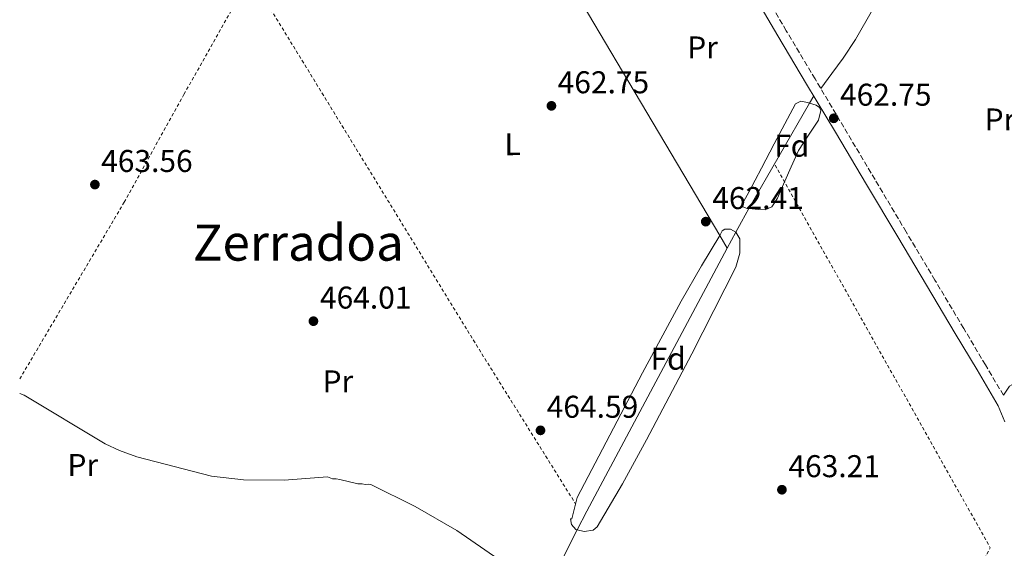
# Model space of a CAD drawing. Units: metres. Extents: x 583290 to 586721, y 4752071 to 4754426.
# Drawn here: x 583307 to 583621, y 4752914 to 4753082 of the extents above; entities that cross this region are included whole.
import ezdxf
from ezdxf.enums import TextEntityAlignment as Align

# ---------------------------------------------------------------- set-up
doc = ezdxf.new("R2010")
doc.units = ezdxf.units.M
doc.header["$MEASUREMENT"] = 0
doc.linetypes.add('DGN Style 2', pattern=[1.7399219301090239, 1.043953158065414, -0.6959687720436097])
doc.linetypes.add('DGN Style 3', pattern=[2.435890702152634, 1.739921930109024, -0.6959687720436097])
for name, color, linetype, lineweight in [('Camino', 7, 'DGN Style 3', 0), ('Cota de punto acotado terreno', 7, 'Continuous', 0), ('Curva de nivel intermedia', 30, 'Continuous', 0), ('Estanque', 4, 'Continuous', 0), ('Etiqueta de uso rústico', 92, 'Continuous', 0), ('Etiqueta de zona arbolada', 92, 'Continuous', 0), ('Línea de cambio de uso (parcela vista)', 92, 'Continuous', 0), ('Margen derecho', 7, 'Continuous', 0), ('Punto acotado terreno (símbolo)', 7, 'Continuous', 0), ('Tela metálica o alambrada', 7, 'DGN Style 2', 0), ('Texto de Área (paraje) menor', 7, 'Continuous', 0)]:
    doc.layers.add(name, color=color, linetype=linetype, lineweight=lineweight)
doc.styles.add('Style-Arial', font='arial.ttf')

# ---------------------------------------------------------------- blocks, each defined once
blk = doc.blocks.new('5PATER')
at = {"layer": 'Estanque', "linetype": 'Continuous', "lineweight": 0}
h = blk.add_hatch(color=51, dxfattribs=at)
edge = h.paths.add_edge_path()
edge.add_ellipse((0, 0), major_axis=(-0.1095731443231308, -0.1110710700762829), ratio=0.9994222409660317, start_angle=0, end_angle=360)

msp = doc.modelspace()

# ---------------------------------------------------------------- linework, layer by layer
at = {"layer": 'Camino', "color": 7, "linetype": 'DGN Style 3', "lineweight": 0}
msp.add_polyline3d([(583620.7500000006, 4752962.480000001, 463.0599999999976), (583614.9999999995, 4752972.140000002, 462.6999999999972), (583608.1000000017, 4752983.740000002, 462.2700000000041), (583598.9299999987, 4752999.110000002, 462.5899999999965), (583589.7499999988, 4753014.470000002, 463.229999999996), (583579.8299999967, 4753031.119999999, 463.2400000000054), (583569.899999998, 4753047.78, 463.1300000000046), (583560.7299999993, 4753063.140000002, 462.8000000000029), (583551.5599999984, 4753078.5, 462.4799999999959), (583542.2899999992, 4753094.290000002, 462.8999999999942), (583532.9999999997, 4753110.09, 463.1300000000046), (583527.2799999998, 4753119.660000001, 462.8099999999977), (583521.5599999977, 4753129.220000001, 462.4799999999959)], dxfattribs=at)
at = {"layer": 'Curva de nivel intermedia', "color": 30, "linetype": 'Continuous', "lineweight": 0, "elevation": 465.0000000000002, "flags": 128}
msp.add_lwpolyline([(583307.4100000019, 4752963.04), (583308.7599999995, 4752962.480000001), (583334.5600000003, 4752947.039999999), (583339.1, 4752944.960000002), (583344.6200000008, 4752942.939999999), (583368.4400000012, 4752936.74), (583378.6300000013, 4752935.560000001), (583391.6300000012, 4752935.5), (583405.4300000012, 4752936.56), (583407.0400000005, 4752935.88), (583408.1900000017, 4752935.88), (583409.3400000005, 4752935.649999999), (583415.0800000004, 4752934.279999999), (583416.4500000007, 4752934.289999999), (583417.3700000015, 4752934.060000001), (583418.3400000016, 4752934.189999998), (583419.22, 4752934.099999999), (583433.3600000021, 4752927.09), (583446.5600000008, 4752919.429999999), (583459.9600000007, 4752910.260000001)], dxfattribs=at)
at = {"layer": 'Línea de cambio de uso (parcela vista)', "color": 92, "linetype": 'Continuous', "lineweight": 0, "extrusion": (0.01229945378398082, 0.02136667109918351, 0.9996960482080316), "elevation": 109197.4443073548, "flags": 128}
msp.add_lwpolyline([(1865482.099100186, -4409057.519558451), (1865482.099100185, -4409096.296499288)], dxfattribs=at)
at = {"layer": 'Línea de cambio de uso (parcela vista)', "color": 92, "linetype": 'Continuous', "lineweight": 0, "extrusion": (0.01230643767122224, 0.02137895786411486, 0.9996956995768707), "elevation": 109259.9193314005, "flags": 128}
msp.add_lwpolyline([(1865468.334012656, -4409100.572739747), (1865468.334012655, -4409103.215844412)], dxfattribs=at)
at = {"layer": 'Línea de cambio de uso (parcela vista)', "color": 92, "linetype": 'Continuous', "lineweight": 0, "extrusion": (0.4871687629659652, -0.2566688268633844, 0.8347381084548525), "elevation": -935282.8538591282, "flags": 128}
msp.add_lwpolyline([(4477087.466921343, 1418658.894793618), (4477091.274464514, 1418658.86700813), (4477096.086656848, 1418658.651261987)], dxfattribs=at)
at = {"layer": 'Línea de cambio de uso (parcela vista)', "color": 92, "linetype": 'Continuous', "lineweight": 0, "extrusion": (0.001895879693582693, 0.003546239118168867, 0.9999919148814677), "elevation": 18425.87997160389, "flags": 128}
msp.add_lwpolyline([(583530.8308703313, 4752973.873870282), (583533.5158089217, 4752978.896001859)], dxfattribs=at)
at = {"layer": 'Línea de cambio de uso (parcela vista)', "color": 92, "linetype": 'Continuous', "lineweight": 0, "extrusion": (-0.003594107670913176, 0.006057575507977197, 0.9999751937768333), "elevation": 27158.58182491801, "flags": 128}
msp.add_lwpolyline([(583530.6589968577, 4752932.0183089), (583528.2537930657, 4752936.071983274)], dxfattribs=at)
at = {"layer": 'Línea de cambio de uso (parcela vista)', "color": 92, "linetype": 'Continuous', "lineweight": 0, "extrusion": (-0.6972585183861559, 0.3755959801870957, 0.6105392847354195), "elevation": 1378621.464624141, "flags": 128}
msp.add_lwpolyline([(-4461150.119887196, -1062187.610849367), (-4461156.771844895, -1062187.893935189), (-4461251.741435337, -1062188.376014434)], dxfattribs=at)
at = {"layer": 'Línea de cambio de uso (parcela vista)', "color": 92, "linetype": 'Continuous', "lineweight": 0, "extrusion": (0.01519833689324018, 0.03005867740957176, 0.9994325822525835), "elevation": 152199.0899457959, "flags": 128}
msp.add_lwpolyline([(1623918.103557299, -4502236.690099273), (1623918.103557299, -4502268.926385049)], dxfattribs=at)
at = {"layer": 'Línea de cambio de uso (parcela vista)', "color": 92, "linetype": 'Continuous', "lineweight": 0}
for points in [[(583530.3547, 4753013.3837, 464.1267999999982), (583499.4199999999, 4753065.52, 463.6999999999971), (583477.7599999999, 4753102.119999999, 463.1300000000047), (583518.2199999997, 4753128.680000001, 462.5599999999977)], [(583562.5700000003, 4753060.060000001, 461.9600000000065), (583566.1100000005, 4753064.890000001, 462.9799999999959), (583569.6600000003, 4753069.730000001, 464), (583573.6500000004, 4753075.710000001, 464.5899999999965), (583579.0700000003, 4753085.189999999, 463.9900000000052), (583579.4687999999, 4753085.8981, 463.975900000005)], [(583539.6424000004, 4753021.883500001, 463.5898000000016), (583539.1299999999, 4753021.930000001, 463.6000000000058), (583537.7400000002, 4753022.41, 463.6100000000006), (583537.5499999998, 4753023.300000001, 463.5299999999989), (583538.6100000005, 4753025.220000001, 463.1600000000035), (583539.6699999999, 4753027.140000001, 462.679999999993), (583543.7000000002, 4753034.810000001, 462.679999999993), (583547.7300000004, 4753042.480000001, 462.679999999993), (583551.0899999999, 4753048.880000001, 462.820000000007), (583554.5199999996, 4753055.27, 463.1100000000006), (583556.2100000001, 4753056.060000001, 463.3399999999965), (583558.3499999996, 4753055.699999999, 463.5299999999989), (583558.9818000002, 4753055.480000001, 463.5089000000008)], [(583558.9818000002, 4753055.480000001, 463.5089000000008), (583561.0499999998, 4753054.76, 463.4400000000023), (583562.1399999997, 4753054.07, 463.3699999999953), (583562.6100000005, 4753053.15, 463.320000000007), (583561.8499999996, 4753050.029999999, 463.2400000000052), (583558.6200000001, 4753045.27, 463.1300000000047), (583555.4000000004, 4753040.369999999, 463.1100000000006), (583552.6500000004, 4753034.189999999, 463.3300000000018), (583549.8899999997, 4753028.01, 463.5299999999989), (583548.7199999997, 4753025.180000001, 463.5299999999989), (583546.9199999999, 4753022.470000001, 463.5299999999989), (583544.8700000001, 4753021.529999999, 463.5299999999989), (583542.6600000003, 4753021.609999999, 463.5299999999989), (583539.6424000004, 4753021.883500001, 463.5898000000016)], [(583535.4446999999, 4753014.3522, 464.391499999998), (583536.7199999997, 4753012.230000001, 464.8099999999977), (583536.7300000004, 4753007.680000001, 464.5599999999977), (583535.4600000001, 4753003.289999999, 464.1699999999983), (583521.4699999997, 4752975.689999999, 464.9700000000012), (583507.0300000003, 4752948.310000001, 465.2400000000052), (583499.3799999999, 4752934.34, 464.7100000000065), (583491.3300000001, 4752920.600000001, 464.1699999999983), (583490.04, 4752919.529999999, 464.1199999999953), (583487.2199999997, 4752919.16, 464.0399999999936), (583484.9775, 4752919.6417, 463.9735999999976)], [(583530.3547, 4753013.3837, 463.2926000000007), (583531.1799999997, 4753014.77, 463.320000000007), (583532, 4753015.390000001, 463.4799999999959), (583533.79, 4753015.300000001, 463.9400000000023), (583535.4400000004, 4753014.359999999, 464.3899999999995), (583535.4446999999, 4753014.3522, 464.391499999998)], [(583484.9775, 4752919.6417, 463.9735999999976), (583484.5199999996, 4752919.74, 463.9600000000065), (583483.1799999997, 4752921.390000001, 464.1399999999995), (583482.8099999996, 4752923.140000001, 464.3899999999995), (583483.2300000004, 4752923.140000001, 464.3899999999995), (583484.0800000001, 4752926.550000001, 464.1699999999983), (583484.9199999999, 4752929.960000001, 463.9600000000065), (583495.3200000003, 4752949.779999999, 464.1699999999983), (583505.7199999997, 4752969.59, 464.3899999999995), (583518.1100000005, 4752992.4, 463.5500000000029), (583524.5599999996, 4753003.65, 463.1000000000058), (583530.3547, 4753013.3837, 463.2926000000007)]]:
    msp.add_polyline3d(points, dxfattribs=at)
at = {"layer": 'Margen derecho', "color": 7, "linetype": 'Continuous', "lineweight": 0}
for points in [[(583621.1599999998, 4752954.029999999, 462.5899999999965), (583619.0799999987, 4752959.180000001, 463.1199999999955), (583612.3199999996, 4752970.540000001, 462.6999999999972), (583605.4100000006, 4752982.15, 462.2700000000041), (583596.2499999986, 4752997.510000001, 462.5899999999965), (583587.0700000009, 4753012.870000001, 463.229999999996), (583577.14, 4753029.520000001, 463.2400000000054), (583567.2199999981, 4753046.180000001, 463.1300000000046), (583558.0499999993, 4753061.540000002, 462.8000000000029), (583548.8799999984, 4753076.910000001, 462.4799999999959), (583539.6000000001, 4753092.7, 462.8999999999942)], [(583780.8099999975, 4753056.470000001, 462.050000000003), (583769.1000000018, 4753049.350000001, 462.050000000003), (583757.3899999994, 4753042.230000002, 462.050000000003), (583736.9200000019, 4753030.590000002, 462.0099999999947), (583716.3400000005, 4753019.140000001, 461.9400000000023), (583700.4599999995, 4753009.720000002, 461.8899999999994), (583684.5399999983, 4753000.36, 461.8399999999967), (583669.0700000008, 4752991.510000002, 461.8000000000029), (583653.600000001, 4752982.670000001, 461.8399999999967), (583641.890000001, 4752975.970000001, 462.0599999999977), (583630.1700000019, 4752969.290000002, 462.3699999999955), (583626.399999999, 4752967.480000001, 462.4400000000024), (583622.6499999983, 4752965.4, 462.4799999999959), (583620.7500000006, 4752962.480000001, 463.0599999999976)]]:
    msp.add_polyline3d(points, dxfattribs=at)
at = {"layer": 'Tela metálica o alambrada', "color": 7, "linetype": 'DGN Style 2', "lineweight": 0, "extrusion": (0.138493993678294, 0.08659360659856248, 0.9865703021129768), "elevation": 492840.0590634139, "flags": 128}
msp.add_lwpolyline([(3720880.373262624, -2973955.433290127), (3720741.914435908, -2973954.208829274), (3720683.346372085, -2973954.208829274)], dxfattribs=at)
at = {"layer": 'Tela metálica o alambrada', "color": 7, "linetype": 'DGN Style 2', "lineweight": 0, "extrusion": (-0.01081628626163074, -0.0002757761829261663, 0.9999414642362839), "elevation": -7159.041216413026, "flags": 128}
msp.add_lwpolyline([(583549.4792137052, 4752841.096439675), (583587.4216453047, 4752912.186442379), (583518.6679874607, 4753034.246447019)], dxfattribs=at)
at = {"layer": 'Tela metálica o alambrada', "color": 7, "linetype": 'DGN Style 2', "lineweight": 0}
msp.add_polyline3d([(583307.3499999996, 4752967.67, 465.3099999999977), (583340.6399999997, 4753023.92, 464.6999999999971), (583359.6799999997, 4753058.24, 464.679999999993), (583380.9100000003, 4753095.779999999, 463.320000000007)], dxfattribs=at)

# ---------------------------------------------------------------- block references
at = {"layer": 'Punto acotado terreno (símbolo)', "color": 7, "linetype": 'Continuous', "lineweight": 0, "xscale": 10, "yscale": 10, "zscale": 10}
for p in [(583476.7399999979, 4753054.590000001, 462.7500000000005), (583566.6900000006, 4753050.630000002, 462.7500000000005), (583331.3099999981, 4753029.540000001, 463.5599999999982), (583525.9099999998, 4753017.740000002, 462.4100000000035), (583400.9200000007, 4752986.070000002, 464.0099999999944), (583473.2600000022, 4752951.330000003, 464.5899999999974), (583550.1599999992, 4752932.430000002, 463.2100000000065)]:
    msp.add_blockref('5PATER', p, dxfattribs=at)

# ---------------------------------------------------------------- texts
at = {"layer": 'Cota de punto acotado terreno', "color": 7, "linetype": 'Continuous', "lineweight": 0, "style": 'Style-Arial'}
for s, p in [('462.75', (583478.7199999987, 4753058.590000002, 462.75)), ('462.75', (583568.6700000014, 4753054.63, 462.75)), ('463.56', (583333.3, 4753033.540000001, 463.5599999999977)), ('462.41', (583527.98, 4753021.739999999, 462.4100000000035)), ('464.01', (583402.9999999997, 4752990.070000002, 464.0099999999948)), ('464.59', (583475.2399999986, 4752955.33, 464.5899999999965)), ('463.21', (583552.2399999984, 4752936.430000001, 463.2100000000065))]:
    msp.add_text(s, height=7.000000000000002, dxfattribs=at).set_placement(p)
at = {"layer": 'Etiqueta de uso rústico', "color": 92, "linetype": 'Continuous', "lineweight": 0, "style": 'Style-Arial'}
for s, p in [('Pr', (583524.8788718269, 4753073.183177644, 463.179999999993)), ('Pr', (583619.6288718263, 4753050.263177644, 462.5399999999936)), ('L', (583464.3648421438, 4753042.396203334, 462.9900000000052)), ('Pr', (583408.7188718269, 4752966.923177646, 464.3800000000047))]:
    msp.add_text(s, height=7.000000000000002, rotation=0.10759, dxfattribs=at).set_placement(p, align=Align.MIDDLE_CENTER)
msp.add_text('Pr', height=7.000000000000002, dxfattribs=at).set_placement((583327.4454566094, 4752940.310010002, 465.1000000000058), align=Align.MIDDLE_CENTER)
at = {"layer": 'Etiqueta de zona arbolada', "color": 92, "linetype": 'Continuous', "lineweight": 0, "style": 'Style-Arial'}
for p in [(583553.3008573186, 4753041.892392698, 463.4700000000012), (583513.9208573169, 4752974.122392695, 464.4100000000035)]:
    msp.add_text('Fd', height=7.000000000000002, rotation=0.10759, dxfattribs=at).set_placement(p, align=Align.MIDDLE_CENTER)
at = {"layer": 'Texto de Área (paraje) menor', "color": 7, "linetype": 'Continuous', "lineweight": 0, "style": 'Style-Arial'}
msp.add_text('Zerradoa', height=11.5, dxfattribs=at).set_placement((583396.1085743378, 4753011.07001, 463.7700000000041), align=Align.MIDDLE_CENTER)

doc.saveas('drawing.dxf')
